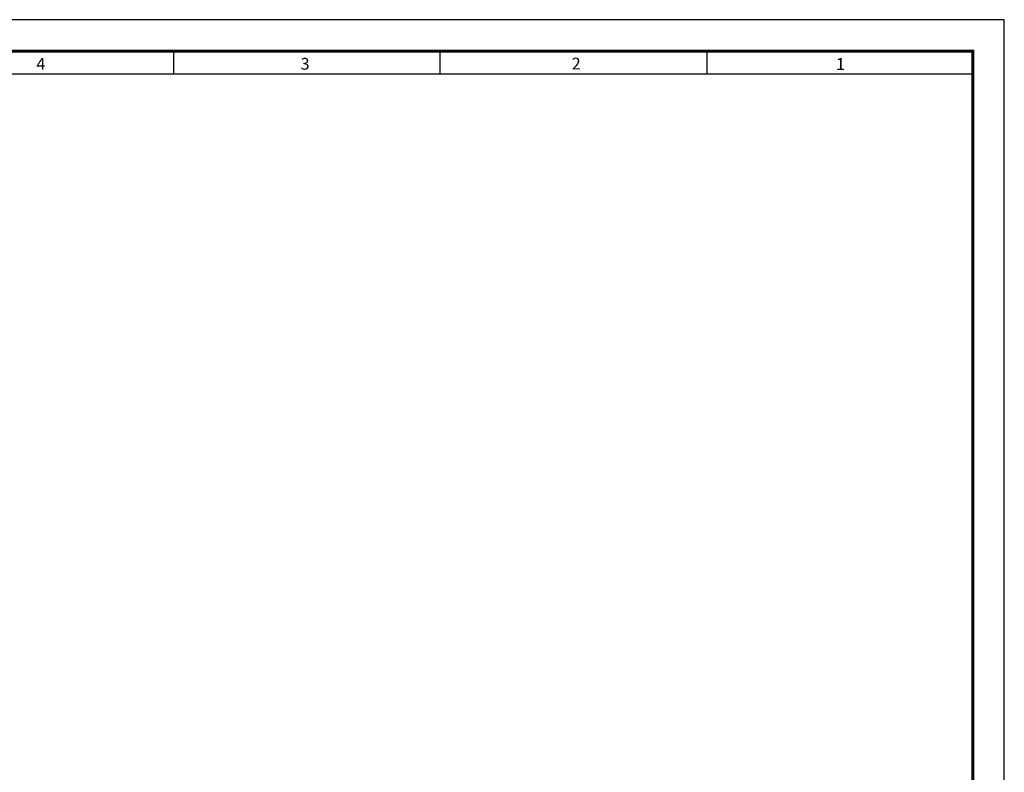
# Model space of a CAD drawing. Units: feet. Extents: x 0 to 36, y 0 to 24.
# Drawn here: x 20.3 to 36, y 12 to 24 of the extents above; entities that cross this region are included whole.
import ezdxf
from ezdxf.enums import TextEntityAlignment as Align

# ---------------------------------------------------------------- set-up
doc = ezdxf.new("R2010")
doc.units = ezdxf.units.FT
doc.header["$LTSCALE"] = 0.375
doc.header["$MEASUREMENT"] = 0
doc.layers.get('0').update_dxf_attribs({"linetype": 'CONTINUOUS'})
doc.layers.get('Defpoints').update_dxf_attribs({"linetype": 'CONTINUOUS'})
for name, color, linetype in [('G-ANNO-TBLK', 3, 'CONTINUOUS'), ('G-ANNO-TEXT', 7, 'CONTINUOUS'), ('G-TTLBTEXT', 3, 'CONTINUOUS')]:
    doc.layers.add(name, color=color, linetype=linetype)
doc.styles.add('ROMAND', font='ROMAND.shx', dxfattribs={"height": 0.25})
doc.styles.add('romand-3-16', font='romand.shx', dxfattribs={"height": 0.1875})
doc.styles.add('ROMANS', font='ROMANS.shx', dxfattribs={"height": 0.125})

# ---------------------------------------------------------------- blocks, each defined once
blk = doc.blocks.new('TITLEBLOCK')
blk.add_line((36, 24), (34.5, 24))
at = {"layer": 'Defpoints'}
blk.add_lwpolyline([(0, 0), (36, 0), (36, 24), (0, 24)], close=True, dxfattribs=at)
at = {"layer": 'G-ANNO-TBLK', "const_width": 0.0469}
blk.add_lwpolyline([(35.5, 23.5), (1.5, 23.5), (1.5, 0.5), (35.5, 0.5)], close=True, dxfattribs=at)
at = {"layer": 'G-ANNO-TEXT'}
for p, q in [((22.762, 23.5), (22.762, 23.131)), ((27.012, 23.131), (27.012, 23.5)), ((31.262, 23.5), (31.262, 23.131)), ((35.5, 23.131), (1.875, 23.131))]:
    blk.add_line(p, q, dxfattribs=at)
at = {"layer": 'G-ANNO-TEXT', "style": 'romand-3-16'}
for s, p in [('4', (20.576, 23.201)), ('3', (24.787, 23.203)), ('2', (29.107, 23.206)), ('1', (33.319, 23.2))]:
    blk.add_text(s, height=0.188, dxfattribs=at).set_placement(p)
at = {"layer": 'G-ANNO-TEXT', "style": 'ROMANS', "flags": 4}
for tag, p in [('BLDG#', (28.501, 3.061)), ('TA#', (33.195, 3.061))]:
    blk.add_attdef(tag, p, '', height=0.125, dxfattribs=at)
blk.add_attdef('SHT_TOT', text='', height=0.187, dxfattribs=at).set_placement((35.038, 1.606), align=Align.MIDDLE)
at = {"layer": 'G-ANNO-TEXT', "style": 'ROMANS'}
blk.add_attdef('CLASSIFICATION', (29.167, 1.224), '', height=0.0919, dxfattribs=at)
at = {"layer": 'G-TTLBTEXT', "style": 'ROMAND', "flags": 4}
for tag, height, p in [('PROJECT_TITLE', 0.187, (30.715, 4.656)), ('PROJ_TITLE_CONT', 0.187, (30.715, 4.344)), ('XXXXXXXX', 0.25, (29.812, 0.735)), ('CXXXXXXXXXXXXXXX', 0.25, (32.833, 0.736))]:
    blk.add_attdef(tag, text='', height=height, dxfattribs=at).set_placement(p, align=Align.MIDDLE)

msp = doc.modelspace()

# ---------------------------------------------------------------- block references
at = {"layer": 'G-ANNO-TEXT'}
msp.add_blockref('TITLEBLOCK', (0, 0), dxfattribs=at)

doc.saveas('drawing.dxf')
